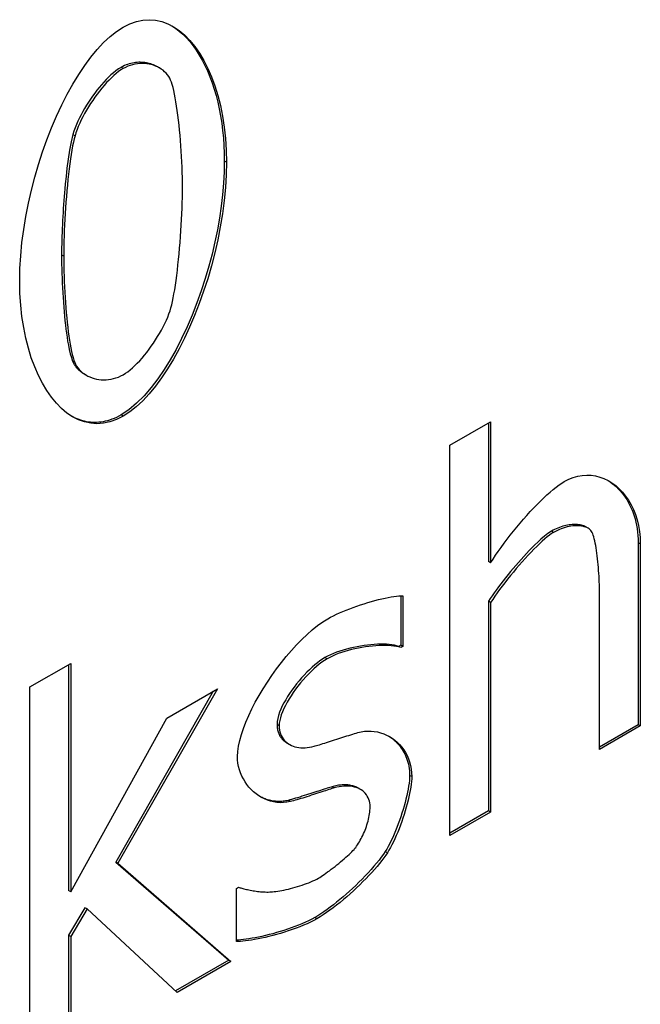
# Model space of a CAD drawing. Extents: x -2577 to -731, y -1451 to 995.
# Drawn here: x -1256 to -1254, y -966 to -963 of the extents above; entities that cross this region are included whole.
import ezdxf

# ---------------------------------------------------------------- set-up
doc = ezdxf.new("R2010")
doc.units = 0
doc.layers.add('Visible Edges(Rais)', color=2, linetype='Continuous', lineweight=25)
doc.layers.add('Visible Tangent Edges(Rais)', color=2, linetype='Continuous', lineweight=25)

msp = doc.modelspace()

# ---------------------------------------------------------------- linework, layer by layer
at = {"layer": 'Visible Edges(Rais)', "color": 0}
for p, q in [((-1255.3693, -963.3687), (-1255.3763, -963.3646)), ((-1255.6095, -964.3769), (-1255.6166, -964.3728)), ((-1254.4176, -964.6069), (-1254.2835, -964.5297)), ((-1254.2906, -964.5337), (-1254.2906, -964.9887)), ((-1254.2835, -964.5297), (-1254.2835, -964.9928)), ((-1254.4176, -965.8879), (-1254.4176, -964.6069)), ((-1253.9642, -964.879), (-1253.9713, -964.8749)), ((-1253.7998, -964.9267), (-1253.7998, -965.5239)), ((-1253.7927, -964.9308), (-1253.7927, -965.528)), ((-1254.2835, -964.9928), (-1254.2906, -964.9887)), ((-1254.5785, -965.1009), (-1254.5785, -965.2628)), ((-1254.5715, -965.1009), (-1254.5715, -965.2669)), ((-1253.9268, -965.6052), (-1253.9268, -965.0805)), ((-1254.2906, -965.1189), (-1254.2906, -965.8066)), ((-1254.2835, -965.1229), (-1254.2906, -965.1189)), ((-1254.2835, -965.1229), (-1254.2835, -965.8106)), ((-1254.5785, -965.2628), (-1254.5854, -965.2668)), ((-1254.5715, -965.2669), (-1254.5785, -965.2628)), ((-1254.5783, -965.2709), (-1254.5854, -965.2668)), ((-1254.5715, -965.2669), (-1254.5783, -965.2709)), ((-1255.7946, -965.3998), (-1255.6605, -965.3226)), ((-1255.6676, -965.3267), (-1255.6676, -966.0678)), ((-1255.6605, -965.3226), (-1255.6605, -966.0719)), ((-1255.7946, -966.6808), (-1255.7946, -965.3998)), ((-1255.1931, -965.4142), (-1255.5128, -965.9748)), ((-1255.1792, -965.4062), (-1255.5058, -965.9788)), ((-1255.3459, -965.5022), (-1255.1792, -965.4062)), ((-1255.6605, -966.0719), (-1255.3459, -965.5022)), ((-1253.7998, -965.5239), (-1253.9268, -965.5971)), ((-1253.7927, -965.528), (-1253.9268, -965.6052)), ((-1253.7927, -965.528), (-1253.7998, -965.5239)), ((-1254.9438, -965.5886), (-1254.9508, -965.5846)), ((-1254.7967, -965.7315), (-1254.8037, -965.7274)), ((-1254.7107, -965.7362), (-1254.7177, -965.7322)), ((-1254.9402, -965.7764), (-1254.9473, -965.7723)), ((-1254.2906, -965.8066), (-1254.4176, -965.8797)), ((-1254.2835, -965.8106), (-1254.4176, -965.8879)), ((-1254.2835, -965.8106), (-1254.2906, -965.8066)), ((-1255.5128, -965.9748), (-1255.1424, -966.2971)), ((-1255.5058, -965.9788), (-1255.5128, -965.9748)), ((-1255.5058, -965.9788), (-1255.1353, -966.3012)), ((-1255.6605, -966.0719), (-1255.6676, -966.0678)), ((-1255.1173, -966.0612), (-1255.1104, -966.0572)), ((-1255.1173, -966.2351), (-1255.1173, -966.0612)), ((-1255.6143, -966.1246), (-1255.6676, -966.2149)), ((-1255.6072, -966.1287), (-1255.6605, -966.219)), ((-1255.6072, -966.1287), (-1255.6143, -966.1246)), ((-1255.3115, -966.4026), (-1255.6072, -966.1287)), ((-1255.6676, -966.2149), (-1255.6676, -966.5995)), ((-1255.6605, -966.219), (-1255.6676, -966.2149)), ((-1255.6605, -966.219), (-1255.6605, -966.6036)), ((-1255.1424, -966.2971), (-1255.3169, -966.3976)), ((-1255.1353, -966.3012), (-1255.1424, -966.2971)), ((-1255.1353, -966.3012), (-1255.3115, -966.4026))]:
    msp.add_line(p, q, dxfattribs=at)
at = {"layer": 'Visible Edges(Rais)', "color": 0, "flags": 128}
for points in [[(-1255.4886, -963.2343), (-1255.4668, -963.2234), (-1255.4453, -963.2158), (-1255.4239, -963.2114), (-1255.4029, -963.21), (-1255.3823, -963.2116), (-1255.3621, -963.2161), (-1255.3424, -963.2234), (-1255.3232, -963.2334), (-1255.3048, -963.246), (-1255.287, -963.261), (-1255.27, -963.2784), (-1255.2538, -963.2981), (-1255.2386, -963.32), (-1255.2243, -963.344), (-1255.2111, -963.37), (-1255.199, -963.3979), (-1255.188, -963.4276), (-1255.1783, -963.459), (-1255.1699, -963.4919), (-1255.1629, -963.5264), (-1255.1573, -963.5623), (-1255.1533, -963.5995), (-1255.1508, -963.6378), (-1255.1499, -963.6773)], [(-1255.8281, -964.0688), (-1255.8272, -964.027), (-1255.8247, -963.9846), (-1255.8206, -963.9418), (-1255.815, -963.8987), (-1255.8079, -963.8556), (-1255.7995, -963.8125), (-1255.7897, -963.7696), (-1255.7787, -963.7272), (-1255.7665, -963.6853), (-1255.7531, -963.6441), (-1255.7388, -963.6038), (-1255.7234, -963.5646), (-1255.7072, -963.5266), (-1255.6901, -963.4899), (-1255.6723, -963.4548), (-1255.6538, -963.4214), (-1255.6346, -963.3898), (-1255.6149, -963.3602), (-1255.5947, -963.3328), (-1255.574, -963.3078), (-1255.553, -963.2853), (-1255.5317, -963.2654), (-1255.5102, -963.2484), (-1255.4886, -963.2343)], [(-1255.3296, -963.2298), (-1255.317, -963.238), (-1255.3048, -963.2474), (-1255.293, -963.2579), (-1255.2815, -963.2695), (-1255.2704, -963.2821), (-1255.2596, -963.2957), (-1255.2493, -963.3104), (-1255.2394, -963.326), (-1255.23, -963.3425), (-1255.2211, -963.3599), (-1255.2126, -963.3782), (-1255.2047, -963.3973), (-1255.1973, -963.4171), (-1255.1905, -963.4377), (-1255.1843, -963.4589), (-1255.1787, -963.4807), (-1255.1737, -963.5031), (-1255.1693, -963.5261), (-1255.1656, -963.5495), (-1255.1625, -963.5735), (-1255.1601, -963.5978), (-1255.1584, -963.6226), (-1255.1574, -963.6477), (-1255.157, -963.6732)], [(-1255.3763, -963.3646), (-1255.3806, -963.3623), (-1255.3849, -963.3602), (-1255.3893, -963.3583), (-1255.3939, -963.3566), (-1255.3985, -963.355), (-1255.4031, -963.3537), (-1255.4079, -963.3526), (-1255.4127, -963.3516), (-1255.4176, -963.3509), (-1255.4226, -963.3503), (-1255.4276, -963.35), (-1255.4326, -963.3498), (-1255.4377, -963.3499), (-1255.4428, -963.3501), (-1255.448, -963.3506), (-1255.4531, -963.3513), (-1255.4582, -963.3523), (-1255.4635, -963.3534), (-1255.4687, -963.3549), (-1255.4741, -963.3566), (-1255.4794, -963.3586), (-1255.4848, -963.3608), (-1255.4902, -963.3635), (-1255.4957, -963.3664)], [(-1255.333, -963.4081), (-1255.336, -963.402), (-1255.3395, -963.3961), (-1255.3434, -963.3906), (-1255.3479, -963.3855), (-1255.3528, -963.3807), (-1255.358, -963.3762), (-1255.3637, -963.3721), (-1255.3697, -963.3684), (-1255.376, -963.3651), (-1255.3826, -963.3622), (-1255.3895, -963.3597), (-1255.3966, -963.3576), (-1255.4039, -963.356), (-1255.4114, -963.3548), (-1255.419, -963.3541), (-1255.4267, -963.3539), (-1255.4344, -963.3541), (-1255.4423, -963.3549), (-1255.4501, -963.3561), (-1255.458, -963.3579), (-1255.4658, -963.3602), (-1255.4735, -963.3631), (-1255.4811, -963.3665), (-1255.4886, -963.3705)], [(-1255.4957, -963.3664), (-1255.504, -963.3716), (-1255.5124, -963.3776), (-1255.5206, -963.3842), (-1255.5288, -963.3913), (-1255.5368, -963.3989), (-1255.5447, -963.4068), (-1255.5524, -963.4151), (-1255.56, -963.4238), (-1255.5675, -963.4327), (-1255.5747, -963.4417), (-1255.5819, -963.4511), (-1255.5889, -963.4607), (-1255.5958, -963.4706), (-1255.6024, -963.4806), (-1255.6089, -963.4909), (-1255.6152, -963.5012), (-1255.6212, -963.5117), (-1255.6268, -963.5221), (-1255.6322, -963.5326), (-1255.6373, -963.5433), (-1255.6421, -963.5541), (-1255.6465, -963.565), (-1255.6504, -963.5759), (-1255.6538, -963.5867)], [(-1255.4886, -963.3705), (-1255.4961, -963.3751), (-1255.5037, -963.3805), (-1255.5115, -963.3866), (-1255.5193, -963.3933), (-1255.5272, -963.4006), (-1255.5352, -963.4084), (-1255.5431, -963.4167), (-1255.551, -963.4255), (-1255.5588, -963.4347), (-1255.5665, -963.4443), (-1255.5741, -963.4542), (-1255.5815, -963.4644), (-1255.5888, -963.4747), (-1255.5958, -963.4853), (-1255.6025, -963.496), (-1255.609, -963.5068), (-1255.6151, -963.5176), (-1255.6209, -963.5284), (-1255.6264, -963.5392), (-1255.6314, -963.5499), (-1255.636, -963.5604), (-1255.6401, -963.5708), (-1255.6437, -963.5809), (-1255.6467, -963.5907)], [(-1255.2943, -963.7605), (-1255.2944, -963.7444), (-1255.2947, -963.728), (-1255.2951, -963.7111), (-1255.2957, -963.694), (-1255.2965, -963.6767), (-1255.2974, -963.6592), (-1255.2984, -963.6417), (-1255.2996, -963.6242), (-1255.3009, -963.6067), (-1255.3023, -963.5895), (-1255.3039, -963.5725), (-1255.3056, -963.5558), (-1255.3074, -963.5395), (-1255.3093, -963.5237), (-1255.3113, -963.5084), (-1255.3134, -963.4937), (-1255.3156, -963.4798), (-1255.3179, -963.4666), (-1255.3203, -963.4543), (-1255.3227, -963.4429), (-1255.3252, -963.4325), (-1255.3277, -963.4232), (-1255.3303, -963.415), (-1255.333, -963.4081)], [(-1255.6538, -963.5867), (-1255.6596, -963.6107), (-1255.6648, -963.6385), (-1255.6693, -963.6681), (-1255.6731, -963.6976), (-1255.6762, -963.7249), (-1255.6786, -963.7482), (-1255.6802, -963.7654), (-1255.6813, -963.778), (-1255.6823, -963.7907), (-1255.6833, -963.8035), (-1255.6843, -963.8165), (-1255.6851, -963.8296), (-1255.686, -963.8427), (-1255.6868, -963.8558), (-1255.6875, -963.869), (-1255.6881, -963.8821), (-1255.6887, -963.8951), (-1255.6893, -963.9081), (-1255.6897, -963.9209), (-1255.6901, -963.9335), (-1255.6904, -963.9459), (-1255.6906, -963.9581), (-1255.6907, -963.97), (-1255.6908, -963.9816)], [(-1255.6467, -963.5907), (-1255.6494, -963.6007), (-1255.652, -963.612), (-1255.6545, -963.6243), (-1255.6569, -963.6377), (-1255.6593, -963.652), (-1255.6616, -963.6672), (-1255.6638, -963.6831), (-1255.6659, -963.6997), (-1255.6679, -963.7169), (-1255.6698, -963.7347), (-1255.6716, -963.7528), (-1255.6733, -963.7712), (-1255.6749, -963.7899), (-1255.6763, -963.8088), (-1255.6777, -963.8276), (-1255.6789, -963.8465), (-1255.68, -963.8652), (-1255.6809, -963.8838), (-1255.6818, -963.902), (-1255.6824, -963.9199), (-1255.683, -963.9373), (-1255.6834, -963.9541), (-1255.6836, -963.9702), (-1255.6837, -963.9857)], [(-1255.157, -963.6732), (-1255.1577, -963.7095), (-1255.1596, -963.7466), (-1255.1628, -963.7843), (-1255.1673, -963.8225), (-1255.173, -963.8612), (-1255.1798, -963.9002), (-1255.1879, -963.9394), (-1255.1972, -963.9791), (-1255.2078, -964.0191), (-1255.2196, -964.0593), (-1255.2327, -964.0996), (-1255.2471, -964.1397), (-1255.2627, -964.1795), (-1255.2794, -964.2185), (-1255.297, -964.256), (-1255.3154, -964.292), (-1255.3345, -964.3261), (-1255.3543, -964.3582), (-1255.375, -964.3886), (-1255.397, -964.4176), (-1255.4203, -964.4447), (-1255.4447, -964.4691), (-1255.4699, -964.4901), (-1255.4957, -964.5073)], [(-1255.1499, -963.6773), (-1255.1508, -963.7189), (-1255.1533, -963.7611), (-1255.1574, -963.8038), (-1255.163, -963.8467), (-1255.1701, -963.8898), (-1255.1785, -963.9328), (-1255.1883, -963.9756), (-1255.1993, -964.0181), (-1255.2115, -964.06), (-1255.2248, -964.1011), (-1255.2392, -964.1415), (-1255.2545, -964.1807), (-1255.2707, -964.2188), (-1255.2877, -964.2555), (-1255.3055, -964.2907), (-1255.324, -964.3242), (-1255.3431, -964.3558), (-1255.3628, -964.3854), (-1255.3829, -964.4129), (-1255.4035, -964.4379), (-1255.4244, -964.4605), (-1255.4456, -964.4803), (-1255.467, -964.4973), (-1255.4886, -964.5113)], [(-1255.3321, -964.1559), (-1255.3296, -964.1462), (-1255.3271, -964.1353), (-1255.3246, -964.1233), (-1255.3222, -964.1102), (-1255.3198, -964.0962), (-1255.3175, -964.0813), (-1255.3153, -964.0656), (-1255.3132, -964.0492), (-1255.3111, -964.0322), (-1255.3091, -964.0147), (-1255.3073, -963.9967), (-1255.3055, -963.9783), (-1255.3038, -963.9597), (-1255.3023, -963.9409), (-1255.3009, -963.9219), (-1255.2995, -963.903), (-1255.2984, -963.8841), (-1255.2973, -963.8653), (-1255.2964, -963.8468), (-1255.2957, -963.8285), (-1255.2951, -963.8107), (-1255.2947, -963.7934), (-1255.2944, -963.7766), (-1255.2943, -963.7605)], [(-1255.6908, -963.9816), (-1255.6907, -963.9966), (-1255.6905, -964.0119), (-1255.6902, -964.0273), (-1255.6898, -964.043), (-1255.6893, -964.0588), (-1255.6887, -964.0746), (-1255.6879, -964.0904), (-1255.687, -964.1063), (-1255.6861, -964.122), (-1255.685, -964.1376), (-1255.6838, -964.1531), (-1255.6825, -964.1683), (-1255.6812, -964.1832), (-1255.6797, -964.1978), (-1255.6781, -964.2121), (-1255.6765, -964.2259), (-1255.6747, -964.2392), (-1255.6728, -964.2521), (-1255.6708, -964.2648), (-1255.6684, -964.2785), (-1255.6656, -964.2926), (-1255.6623, -964.3063), (-1255.6587, -964.3192), (-1255.6547, -964.3305)], [(-1255.6837, -963.9857), (-1255.6836, -964.002), (-1255.6834, -964.0186), (-1255.6831, -964.0355), (-1255.6826, -964.0526), (-1255.682, -964.0698), (-1255.6812, -964.087), (-1255.6803, -964.1042), (-1255.6793, -964.1214), (-1255.6782, -964.1384), (-1255.6769, -964.1552), (-1255.6755, -964.1718), (-1255.674, -964.1881), (-1255.6724, -964.2039), (-1255.6707, -964.2193), (-1255.6688, -964.2342), (-1255.6669, -964.2485), (-1255.6648, -964.2622), (-1255.6627, -964.2751), (-1255.6604, -964.2873), (-1255.658, -964.2987), (-1255.6556, -964.3092), (-1255.653, -964.3187), (-1255.6503, -964.3272), (-1255.6476, -964.3346)], [(-1255.4886, -964.5113), (-1255.5104, -964.5223), (-1255.5321, -964.53), (-1255.5535, -964.5345), (-1255.5746, -964.536), (-1255.5953, -964.5346), (-1255.6156, -964.5302), (-1255.6354, -964.5231), (-1255.6545, -964.5133), (-1255.6731, -964.5009), (-1255.6909, -964.486), (-1255.7079, -964.4687), (-1255.7241, -964.4491), (-1255.7394, -964.4273), (-1255.7537, -964.4033), (-1255.7669, -964.3774), (-1255.779, -964.3495), (-1255.79, -964.3198), (-1255.7997, -964.2884), (-1255.8081, -964.2554), (-1255.8151, -964.2208), (-1255.8207, -964.1847), (-1255.8248, -964.1473), (-1255.8273, -964.1087), (-1255.8281, -964.0688)], [(-1255.4886, -964.3752), (-1255.4812, -964.3706), (-1255.4736, -964.3653), (-1255.466, -964.3592), (-1255.4582, -964.3526), (-1255.4504, -964.3453), (-1255.4425, -964.3375), (-1255.4346, -964.3292), (-1255.4268, -964.3205), (-1255.4191, -964.3113), (-1255.4114, -964.3018), (-1255.4039, -964.2919), (-1255.3965, -964.2818), (-1255.3893, -964.2714), (-1255.3824, -964.2609), (-1255.3757, -964.2502), (-1255.3693, -964.2395), (-1255.3632, -964.2287), (-1255.3574, -964.2179), (-1255.3521, -964.2072), (-1255.3471, -964.1965), (-1255.3426, -964.186), (-1255.3386, -964.1757), (-1255.3351, -964.1657), (-1255.3321, -964.1559)], [(-1255.6547, -964.3305), (-1255.6537, -964.3327), (-1255.6528, -964.3349), (-1255.6517, -964.337), (-1255.6506, -964.3391), (-1255.6494, -964.3412), (-1255.6482, -964.3432), (-1255.6468, -964.3452), (-1255.6455, -964.3472), (-1255.644, -964.3491), (-1255.6426, -964.351), (-1255.641, -964.3528), (-1255.6394, -964.3546), (-1255.6378, -964.3564), (-1255.6361, -964.3581), (-1255.6343, -964.3598), (-1255.6325, -964.3614), (-1255.6306, -964.363), (-1255.6287, -964.3645), (-1255.6268, -964.366), (-1255.6248, -964.3675), (-1255.6228, -964.3689), (-1255.6208, -964.3702), (-1255.6187, -964.3715), (-1255.6166, -964.3728)], [(-1255.6476, -964.3346), (-1255.6447, -964.3409), (-1255.6413, -964.3469), (-1255.6374, -964.3526), (-1255.633, -964.358), (-1255.6281, -964.3631), (-1255.6227, -964.3677), (-1255.617, -964.3721), (-1255.611, -964.376), (-1255.6045, -964.3795), (-1255.5978, -964.3827), (-1255.5908, -964.3854), (-1255.5836, -964.3876), (-1255.5761, -964.3894), (-1255.5685, -964.3908), (-1255.5607, -964.3916), (-1255.5527, -964.392), (-1255.5447, -964.3918), (-1255.5366, -964.3911), (-1255.5285, -964.3899), (-1255.5204, -964.3881), (-1255.5123, -964.3858), (-1255.5043, -964.3829), (-1255.4964, -964.3793), (-1255.4886, -964.3752)], [(-1255.4957, -964.5073), (-1255.5032, -964.5114), (-1255.5107, -964.5152), (-1255.5182, -964.5185), (-1255.5257, -964.5215), (-1255.5331, -964.5241), (-1255.5404, -964.5263), (-1255.5477, -964.5281), (-1255.5549, -964.5296), (-1255.562, -964.5307), (-1255.569, -964.5314), (-1255.5759, -964.5319), (-1255.5827, -964.532), (-1255.5895, -964.5318), (-1255.5961, -964.5313), (-1255.6026, -964.5305), (-1255.609, -964.5294), (-1255.6153, -964.5281), (-1255.6215, -964.5265), (-1255.6276, -964.5246), (-1255.6335, -964.5226), (-1255.6394, -964.5203), (-1255.6452, -964.5178), (-1255.6508, -964.5151), (-1255.6564, -964.5122)], [(-1254.042, -964.7255), (-1254.0273, -964.7179), (-1254.0125, -964.7121), (-1253.9977, -964.708), (-1253.9829, -964.7055), (-1253.9683, -964.7046), (-1253.9537, -964.7053), (-1253.9394, -964.7074), (-1253.9254, -964.711), (-1253.9118, -964.716), (-1253.8985, -964.7224), (-1253.8857, -964.7302), (-1253.8735, -964.7391), (-1253.8619, -964.7494), (-1253.851, -964.7608), (-1253.8408, -964.7734), (-1253.8314, -964.787), (-1253.8228, -964.8018), (-1253.8152, -964.8175), (-1253.8086, -964.8342), (-1253.8031, -964.8519), (-1253.7986, -964.8704), (-1253.7954, -964.8897), (-1253.7934, -964.9099), (-1253.7927, -964.9308)], [(-1254.2835, -964.9928), (-1254.2757, -964.9804), (-1254.2674, -964.9678), (-1254.2585, -964.9549), (-1254.2493, -964.9418), (-1254.2396, -964.9286), (-1254.2296, -964.9153), (-1254.2193, -964.9019), (-1254.2087, -964.8886), (-1254.1979, -964.8754), (-1254.1869, -964.8623), (-1254.1758, -964.8494), (-1254.1647, -964.8368), (-1254.1535, -964.8244), (-1254.1424, -964.8125), (-1254.1313, -964.8009), (-1254.1203, -964.7899), (-1254.1094, -964.7794), (-1254.0988, -964.7694), (-1254.0885, -964.7602), (-1254.0784, -964.7516), (-1254.0687, -964.7438), (-1254.0593, -964.7368), (-1254.0504, -964.7307), (-1254.042, -964.7255)], [(-1253.8986, -964.7224), (-1253.8915, -964.727), (-1253.8846, -964.732), (-1253.8778, -964.7374), (-1253.8713, -964.7431), (-1253.865, -964.7493), (-1253.8589, -964.7558), (-1253.8531, -964.7626), (-1253.8475, -964.7698), (-1253.8421, -964.7773), (-1253.8371, -964.7852), (-1253.8323, -964.7934), (-1253.8278, -964.8019), (-1253.8236, -964.8106), (-1253.8197, -964.8197), (-1253.8161, -964.829), (-1253.8128, -964.8387), (-1253.8099, -964.8487), (-1253.8073, -964.8589), (-1253.8051, -964.8695), (-1253.8032, -964.8804), (-1253.8017, -964.8916), (-1253.8007, -964.903), (-1253.8, -964.9147), (-1253.7998, -964.9267)], [(-1253.9713, -964.8749), (-1253.9748, -964.8731), (-1253.9784, -964.8716), (-1253.9822, -964.8703), (-1253.9861, -964.8692), (-1253.99, -964.8684), (-1253.9941, -964.8677), (-1253.9984, -964.8673), (-1254.0027, -964.867), (-1254.0073, -964.8669), (-1254.0119, -964.867), (-1254.0167, -964.8672), (-1254.0215, -964.8677), (-1254.0265, -964.8683), (-1254.0315, -964.8692), (-1254.0365, -964.8702), (-1254.0417, -964.8714), (-1254.0469, -964.8728), (-1254.0522, -964.8745), (-1254.0575, -964.8763), (-1254.0629, -964.8784), (-1254.0682, -964.8806), (-1254.0736, -964.8831), (-1254.079, -964.8858), (-1254.0843, -964.8888)], [(-1253.9526, -964.8897), (-1253.9549, -964.8866), (-1253.9575, -964.8838), (-1253.9606, -964.8813), (-1253.964, -964.8791), (-1253.9678, -964.8771), (-1253.972, -964.8754), (-1253.9764, -964.874), (-1253.9811, -964.8728), (-1253.9861, -964.8719), (-1253.9913, -964.8713), (-1253.9967, -964.871), (-1254.0023, -964.871), (-1254.0082, -964.8712), (-1254.0141, -964.8717), (-1254.0202, -964.8725), (-1254.0264, -964.8736), (-1254.0327, -964.875), (-1254.039, -964.8767), (-1254.0454, -964.8786), (-1254.0518, -964.8809), (-1254.0582, -964.8834), (-1254.0646, -964.8863), (-1254.071, -964.8894), (-1254.0772, -964.8929)], [(-1254.0843, -964.8888), (-1254.0956, -964.8961), (-1254.1073, -964.9052), (-1254.1187, -964.915), (-1254.1292, -964.9246), (-1254.1385, -964.9335), (-1254.1476, -964.9426), (-1254.1567, -964.9519), (-1254.1658, -964.9616), (-1254.1749, -964.9714), (-1254.1838, -964.9813), (-1254.1926, -964.9912), (-1254.2011, -965.0011), (-1254.2096, -965.0111), (-1254.2181, -965.0213), (-1254.2264, -965.0314), (-1254.2345, -965.0416), (-1254.2425, -965.0518), (-1254.2503, -965.0619), (-1254.2578, -965.0719), (-1254.2651, -965.0818), (-1254.272, -965.0914), (-1254.2786, -965.1009), (-1254.2848, -965.11), (-1254.2906, -965.1189)], [(-1254.0772, -964.8929), (-1254.0837, -964.8969), (-1254.0908, -964.9019), (-1254.0983, -964.9077), (-1254.1063, -964.9144), (-1254.1147, -964.9218), (-1254.1234, -964.9298), (-1254.1324, -964.9385), (-1254.1416, -964.9477), (-1254.151, -964.9575), (-1254.1606, -964.9676), (-1254.1703, -964.9782), (-1254.1801, -964.9891), (-1254.1898, -965.0002), (-1254.1995, -965.0116), (-1254.2091, -965.023), (-1254.2186, -965.0346), (-1254.2279, -965.0462), (-1254.2369, -965.0578), (-1254.2457, -965.0692), (-1254.2541, -965.0805), (-1254.2621, -965.0916), (-1254.2698, -965.1024), (-1254.2769, -965.1129), (-1254.2835, -965.1229)], [(-1253.9268, -965.0805), (-1253.9269, -965.0724), (-1253.927, -965.0639), (-1253.9273, -965.055), (-1253.9277, -965.046), (-1253.9281, -965.0367), (-1253.9287, -965.0272), (-1253.9293, -965.0177), (-1253.9301, -965.0081), (-1253.9309, -964.9985), (-1253.9318, -964.9889), (-1253.9328, -964.9795), (-1253.9339, -964.9702), (-1253.9351, -964.9611), (-1253.9363, -964.9523), (-1253.9376, -964.9438), (-1253.939, -964.9356), (-1253.9405, -964.9279), (-1253.942, -964.9206), (-1253.9437, -964.9139), (-1253.9453, -964.9077), (-1253.9471, -964.9021), (-1253.9488, -964.8972), (-1253.9507, -964.893), (-1253.9526, -964.8897)], [(-1254.8173, -965.1759), (-1254.8087, -965.1712), (-1254.7994, -965.1664), (-1254.7896, -965.1616), (-1254.7793, -965.157), (-1254.7685, -965.1523), (-1254.7574, -965.1478), (-1254.7459, -965.1433), (-1254.7343, -965.139), (-1254.7224, -965.1348), (-1254.7105, -965.1307), (-1254.6986, -965.1268), (-1254.6866, -965.1232), (-1254.6748, -965.1197), (-1254.6632, -965.1165), (-1254.6518, -965.1135), (-1254.6407, -965.1108), (-1254.63, -965.1083), (-1254.6198, -965.1062), (-1254.61, -965.1044), (-1254.6009, -965.1029), (-1254.5924, -965.1019), (-1254.5846, -965.1011), (-1254.5776, -965.1008), (-1254.5715, -965.1009)], [(-1255.1138, -965.6279), (-1255.113, -965.6116), (-1255.1106, -965.5942), (-1255.1066, -965.5757), (-1255.1012, -965.5563), (-1255.0944, -965.5362), (-1255.0863, -965.5153), (-1255.0771, -965.494), (-1255.0667, -965.4722), (-1255.0554, -965.4502), (-1255.043, -965.4281), (-1255.0298, -965.4059), (-1255.0158, -965.3839), (-1255.0012, -965.3621), (-1254.9859, -965.3407), (-1254.97, -965.3199), (-1254.9538, -965.2996), (-1254.9371, -965.2801), (-1254.9202, -965.2615), (-1254.9031, -965.2439), (-1254.8858, -965.2275), (-1254.8685, -965.2124), (-1254.8513, -965.1986), (-1254.8342, -965.1864), (-1254.8173, -965.1759)], [(-1254.5854, -965.2668), (-1254.5921, -965.2648), (-1254.5994, -965.2631), (-1254.6074, -965.2617), (-1254.616, -965.2608), (-1254.625, -965.2601), (-1254.6345, -965.2597), (-1254.6445, -965.2597), (-1254.6547, -965.26), (-1254.6653, -965.2606), (-1254.6761, -965.2614), (-1254.6872, -965.2626), (-1254.6985, -965.2641), (-1254.71, -965.2658), (-1254.7215, -965.2679), (-1254.7331, -965.2702), (-1254.7446, -965.2729), (-1254.7561, -965.2758), (-1254.7674, -965.279), (-1254.7784, -965.2825), (-1254.7891, -965.2862), (-1254.7994, -965.2902), (-1254.8091, -965.2944), (-1254.8183, -965.2989), (-1254.8269, -965.3035)], [(-1254.5783, -965.2709), (-1254.5852, -965.2688), (-1254.5927, -965.2671), (-1254.6009, -965.2657), (-1254.6097, -965.2648), (-1254.619, -965.2641), (-1254.6288, -965.2638), (-1254.639, -965.2638), (-1254.6496, -965.2641), (-1254.6604, -965.2648), (-1254.6715, -965.2657), (-1254.6828, -965.267), (-1254.6943, -965.2686), (-1254.7058, -965.2704), (-1254.7173, -965.2725), (-1254.7287, -965.2749), (-1254.7401, -965.2776), (-1254.7512, -965.2805), (-1254.7622, -965.2837), (-1254.7729, -965.2871), (-1254.7832, -965.2907), (-1254.7931, -965.2946), (-1254.8026, -965.2987), (-1254.8115, -965.3031), (-1254.8199, -965.3076)], [(-1254.8269, -965.3035), (-1254.8351, -965.3085), (-1254.8434, -965.3142), (-1254.8519, -965.3206), (-1254.8605, -965.3276), (-1254.8692, -965.3352), (-1254.8779, -965.3433), (-1254.8866, -965.3519), (-1254.8952, -965.361), (-1254.9037, -965.3704), (-1254.912, -965.3801), (-1254.9202, -965.3901), (-1254.928, -965.4003), (-1254.9356, -965.4106), (-1254.9427, -965.421), (-1254.9495, -965.4315), (-1254.9558, -965.4419), (-1254.9615, -965.4522), (-1254.9668, -965.4624), (-1254.9715, -965.4727), (-1254.9757, -965.4831), (-1254.9792, -965.4935), (-1254.9819, -965.5038), (-1254.9836, -965.5138), (-1254.9842, -965.5233)], [(-1254.8199, -965.3076), (-1254.8283, -965.3128), (-1254.8369, -965.3187), (-1254.8456, -965.3253), (-1254.8545, -965.3326), (-1254.8634, -965.3405), (-1254.8724, -965.3489), (-1254.8813, -965.3578), (-1254.8901, -965.3672), (-1254.8987, -965.3768), (-1254.9072, -965.3868), (-1254.9154, -965.3971), (-1254.9233, -965.4075), (-1254.9309, -965.4181), (-1254.9381, -965.4288), (-1254.9448, -965.4395), (-1254.9511, -965.4501), (-1254.9568, -965.4607), (-1254.9619, -965.4711), (-1254.9663, -965.4813), (-1254.9701, -965.4913), (-1254.9731, -965.5009), (-1254.9753, -965.5102), (-1254.9767, -965.519), (-1254.9772, -965.5274)], [(-1254.9842, -965.5233), (-1254.9842, -965.527), (-1254.9839, -965.5306), (-1254.9836, -965.5342), (-1254.9831, -965.5376), (-1254.9824, -965.5409), (-1254.9817, -965.5441), (-1254.9808, -965.5472), (-1254.9798, -965.5502), (-1254.9787, -965.5531), (-1254.9774, -965.5559), (-1254.9761, -965.5586), (-1254.9747, -965.5612), (-1254.9731, -965.5636), (-1254.9715, -965.566), (-1254.9698, -965.5683), (-1254.9681, -965.5704), (-1254.9662, -965.5725), (-1254.9642, -965.5745), (-1254.9622, -965.5764), (-1254.9601, -965.5782), (-1254.9579, -965.5799), (-1254.9556, -965.5815), (-1254.9533, -965.5831), (-1254.9508, -965.5846)], [(-1254.9772, -965.5274), (-1254.9769, -965.5345), (-1254.9761, -965.5413), (-1254.9747, -965.5478), (-1254.9729, -965.5539), (-1254.9705, -965.5596), (-1254.9678, -965.565), (-1254.9645, -965.57), (-1254.9609, -965.5746), (-1254.9569, -965.5788), (-1254.9524, -965.5827), (-1254.9477, -965.5862), (-1254.9426, -965.5893), (-1254.9371, -965.592), (-1254.9314, -965.5943), (-1254.9255, -965.5962), (-1254.9192, -965.5977), (-1254.9128, -965.5988), (-1254.9061, -965.5995), (-1254.8992, -965.5998), (-1254.8922, -965.5996), (-1254.885, -965.599), (-1254.8777, -965.598), (-1254.8703, -965.5966), (-1254.8628, -965.5947)], [(-1254.8628, -965.5947), (-1254.859, -965.5936), (-1254.8547, -965.5924), (-1254.8499, -965.591), (-1254.8449, -965.5895), (-1254.8395, -965.5878), (-1254.8338, -965.5861), (-1254.8278, -965.5842), (-1254.8216, -965.5823), (-1254.8152, -965.5803), (-1254.8087, -965.5782), (-1254.802, -965.5761), (-1254.7953, -965.5739), (-1254.7884, -965.5717), (-1254.7816, -965.5695), (-1254.7748, -965.5673), (-1254.768, -965.5652), (-1254.7613, -965.563), (-1254.7547, -965.5609), (-1254.7482, -965.5588), (-1254.7419, -965.5569), (-1254.7359, -965.5549), (-1254.7301, -965.5531), (-1254.7245, -965.5514), (-1254.7193, -965.5498)], [(-1254.7193, -965.5498), (-1254.7083, -965.5472), (-1254.6974, -965.5455), (-1254.6865, -965.5447), (-1254.6757, -965.5448), (-1254.6651, -965.5458), (-1254.6547, -965.5476), (-1254.6444, -965.5502), (-1254.6344, -965.5536), (-1254.6248, -965.5577), (-1254.6154, -965.5626), (-1254.6064, -965.5681), (-1254.5979, -965.5744), (-1254.5898, -965.5813), (-1254.5822, -965.5889), (-1254.5751, -965.5971), (-1254.5687, -965.6059), (-1254.5628, -965.6152), (-1254.5576, -965.6251), (-1254.5531, -965.6355), (-1254.5493, -965.6463), (-1254.5463, -965.6577), (-1254.544, -965.6695), (-1254.5427, -965.6817), (-1254.5422, -965.6943)], [(-1254.6185, -965.5608), (-1254.6137, -965.5639), (-1254.6091, -965.5672), (-1254.6046, -965.5707), (-1254.6002, -965.5743), (-1254.5959, -965.5781), (-1254.5918, -965.5822), (-1254.5878, -965.5864), (-1254.584, -965.5909), (-1254.5802, -965.5955), (-1254.5767, -965.6004), (-1254.5733, -965.6055), (-1254.5701, -965.6107), (-1254.567, -965.6162), (-1254.5642, -965.6219), (-1254.5616, -965.6278), (-1254.5592, -965.6338), (-1254.557, -965.6401), (-1254.5551, -965.6466), (-1254.5534, -965.6533), (-1254.552, -965.6603), (-1254.5508, -965.6674), (-1254.55, -965.6748), (-1254.5495, -965.6824), (-1254.5493, -965.6902)], [(-1254.9402, -965.7764), (-1254.9515, -965.7786), (-1254.9628, -965.7797), (-1254.9738, -965.7799), (-1254.9847, -965.7792), (-1254.9954, -965.7775), (-1255.0058, -965.775), (-1255.0159, -965.7717), (-1255.0257, -965.7676), (-1255.0352, -965.7628), (-1255.0443, -965.7572), (-1255.0529, -965.751), (-1255.0612, -965.7442), (-1255.0689, -965.7368), (-1255.0762, -965.7288), (-1255.0829, -965.7203), (-1255.0891, -965.7114), (-1255.0946, -965.7021), (-1255.0995, -965.6923), (-1255.1038, -965.6822), (-1255.1073, -965.6718), (-1255.1101, -965.6612), (-1255.1122, -965.6503), (-1255.1134, -965.6392), (-1255.1138, -965.6279)], [(-1254.5493, -965.6902), (-1254.5495, -965.698), (-1254.5501, -965.7065), (-1254.5511, -965.7156), (-1254.5525, -965.7252), (-1254.5542, -965.7353), (-1254.5563, -965.7458), (-1254.5586, -965.7567), (-1254.5613, -965.7679), (-1254.5642, -965.7793), (-1254.5674, -965.7909), (-1254.5708, -965.8026), (-1254.5745, -965.8144), (-1254.5783, -965.8262), (-1254.5824, -965.838), (-1254.5866, -965.8497), (-1254.591, -965.8612), (-1254.5955, -965.8724), (-1254.6001, -965.8834), (-1254.6048, -965.894), (-1254.6096, -965.9043), (-1254.6145, -965.914), (-1254.6194, -965.9233), (-1254.6243, -965.932), (-1254.6292, -965.94)], [(-1254.5422, -965.6943), (-1254.5424, -965.7021), (-1254.5431, -965.7106), (-1254.5441, -965.7196), (-1254.5454, -965.7292), (-1254.5471, -965.7393), (-1254.5492, -965.7498), (-1254.5515, -965.7607), (-1254.5542, -965.7719), (-1254.5571, -965.7833), (-1254.5603, -965.7949), (-1254.5637, -965.8066), (-1254.5674, -965.8185), (-1254.5712, -965.8303), (-1254.5753, -965.842), (-1254.5795, -965.8537), (-1254.5839, -965.8652), (-1254.5884, -965.8765), (-1254.593, -965.8875), (-1254.5977, -965.8981), (-1254.6025, -965.9083), (-1254.6074, -965.9181), (-1254.6123, -965.9273), (-1254.6172, -965.936), (-1254.6222, -965.944)], [(-1254.8037, -965.7274), (-1254.807, -965.7284), (-1254.8108, -965.7296), (-1254.8151, -965.731), (-1254.8197, -965.7325), (-1254.8247, -965.7341), (-1254.83, -965.7358), (-1254.8357, -965.7376), (-1254.8416, -965.7395), (-1254.8477, -965.7415), (-1254.854, -965.7435), (-1254.8605, -965.7456), (-1254.8671, -965.7477), (-1254.8738, -965.7499), (-1254.8807, -965.7521), (-1254.8878, -965.7544), (-1254.895, -965.7566), (-1254.9023, -965.7589), (-1254.9095, -965.7612), (-1254.9166, -965.7634), (-1254.9235, -965.7655), (-1254.9301, -965.7674), (-1254.9363, -965.7693), (-1254.9421, -965.7709), (-1254.9473, -965.7723)], [(-1254.7967, -965.7315), (-1254.8002, -965.7326), (-1254.8042, -965.7338), (-1254.8088, -965.7353), (-1254.8138, -965.7369), (-1254.8192, -965.7386), (-1254.825, -965.7405), (-1254.8311, -965.7425), (-1254.8375, -965.7446), (-1254.8441, -965.7467), (-1254.8509, -965.7489), (-1254.8579, -965.7511), (-1254.8649, -965.7534), (-1254.872, -965.7557), (-1254.8791, -965.7579), (-1254.8861, -965.7601), (-1254.8931, -965.7623), (-1254.8999, -965.7645), (-1254.9065, -965.7665), (-1254.913, -965.7685), (-1254.9191, -965.7704), (-1254.925, -965.7721), (-1254.9305, -965.7737), (-1254.9356, -965.7751), (-1254.9402, -965.7764)], [(-1254.7177, -965.7322), (-1254.7205, -965.7307), (-1254.7233, -965.7293), (-1254.7262, -965.728), (-1254.7291, -965.7268), (-1254.7322, -965.7258), (-1254.7354, -965.7248), (-1254.7386, -965.724), (-1254.7419, -965.7233), (-1254.7453, -965.7226), (-1254.7488, -965.7221), (-1254.7523, -965.7217), (-1254.7559, -965.7214), (-1254.7596, -965.7213), (-1254.7633, -965.7212), (-1254.7671, -965.7213), (-1254.771, -965.7215), (-1254.7749, -965.7218), (-1254.7788, -965.7222), (-1254.7829, -965.7228), (-1254.7869, -965.7235), (-1254.7911, -965.7243), (-1254.7952, -965.7252), (-1254.7995, -965.7262), (-1254.8037, -965.7274)], [(-1254.6789, -965.7939), (-1254.6792, -965.7872), (-1254.68, -965.7808), (-1254.6813, -965.7747), (-1254.683, -965.7689), (-1254.6853, -965.7635), (-1254.688, -965.7584), (-1254.6911, -965.7536), (-1254.6947, -965.7491), (-1254.6987, -965.745), (-1254.7031, -965.7413), (-1254.7078, -965.7379), (-1254.713, -965.735), (-1254.7184, -965.7324), (-1254.7242, -965.7302), (-1254.7303, -965.7284), (-1254.7367, -965.727), (-1254.7434, -965.726), (-1254.7503, -965.7254), (-1254.7575, -965.7253), (-1254.765, -965.7256), (-1254.7726, -965.7264), (-1254.7804, -965.7276), (-1254.7885, -965.7293), (-1254.7967, -965.7315)], [(-1254.9473, -965.7723), (-1254.9516, -965.7733), (-1254.9559, -965.7741), (-1254.9602, -965.7747), (-1254.9645, -965.7752), (-1254.9687, -965.7756), (-1254.9729, -965.7758), (-1254.977, -965.7759), (-1254.9811, -965.7759), (-1254.9851, -965.7757), (-1254.9891, -965.7754), (-1254.9931, -965.775), (-1254.997, -965.7744), (-1255.0009, -965.7738), (-1255.0047, -965.773), (-1255.0085, -965.7721), (-1255.0122, -965.7712), (-1255.0158, -965.7701), (-1255.0194, -965.7689), (-1255.023, -965.7676), (-1255.0265, -965.7663), (-1255.03, -965.7648), (-1255.0334, -965.7632), (-1255.0368, -965.7616), (-1255.0401, -965.7599)], [(-1254.7262, -965.9264), (-1254.7231, -965.9222), (-1254.72, -965.9177), (-1254.717, -965.913), (-1254.714, -965.9081), (-1254.7111, -965.903), (-1254.7083, -965.8978), (-1254.7055, -965.8925), (-1254.7028, -965.887), (-1254.7003, -965.8814), (-1254.6978, -965.8757), (-1254.6954, -965.8699), (-1254.6932, -965.8641), (-1254.6911, -965.8582), (-1254.6891, -965.8522), (-1254.6873, -965.8463), (-1254.6856, -965.8403), (-1254.6841, -965.8343), (-1254.6828, -965.8283), (-1254.6816, -965.8224), (-1254.6807, -965.8166), (-1254.6799, -965.8107), (-1254.6794, -965.805), (-1254.679, -965.7994), (-1254.6789, -965.7939)], [(-1254.6292, -965.94), (-1254.6353, -965.9489), (-1254.6421, -965.9583), (-1254.6495, -965.9681), (-1254.6576, -965.9781), (-1254.6663, -965.9885), (-1254.6756, -965.999), (-1254.6853, -966.0097), (-1254.6952, -966.0203), (-1254.7054, -966.0308), (-1254.7156, -966.0411), (-1254.726, -966.0512), (-1254.7364, -966.061), (-1254.7468, -966.0705), (-1254.7571, -966.0798), (-1254.7676, -966.0889), (-1254.7781, -966.0978), (-1254.7887, -966.1064), (-1254.7992, -966.1147), (-1254.8097, -966.1227), (-1254.8202, -966.1304), (-1254.8305, -966.1376), (-1254.8407, -966.1444), (-1254.8507, -966.1508), (-1254.8605, -966.1566)], [(-1254.8482, -966.0275), (-1254.844, -966.025), (-1254.8395, -966.0221), (-1254.8346, -966.0189), (-1254.8293, -966.0153), (-1254.8239, -966.0115), (-1254.8182, -966.0073), (-1254.8123, -966.003), (-1254.8063, -965.9985), (-1254.8002, -965.9938), (-1254.794, -965.9889), (-1254.7879, -965.984), (-1254.7817, -965.979), (-1254.7757, -965.974), (-1254.7697, -965.969), (-1254.764, -965.964), (-1254.7584, -965.9591), (-1254.7531, -965.9543), (-1254.748, -965.9497), (-1254.7433, -965.9452), (-1254.739, -965.9409), (-1254.7351, -965.9369), (-1254.7316, -965.9331), (-1254.7286, -965.9296), (-1254.7262, -965.9264)], [(-1254.6222, -965.944), (-1254.6278, -965.9524), (-1254.634, -965.9611), (-1254.6409, -965.9701), (-1254.6483, -965.9794), (-1254.6562, -965.9889), (-1254.6646, -965.9987), (-1254.6734, -966.0086), (-1254.6827, -966.0186), (-1254.6923, -966.0288), (-1254.7023, -966.0389), (-1254.7125, -966.049), (-1254.723, -966.0591), (-1254.7336, -966.0691), (-1254.7445, -966.0789), (-1254.7555, -966.0886), (-1254.7665, -966.0981), (-1254.7776, -966.1072), (-1254.7887, -966.1161), (-1254.7998, -966.1247), (-1254.8108, -966.1328), (-1254.8217, -966.1405), (-1254.8325, -966.1478), (-1254.8431, -966.1545), (-1254.8534, -966.1607)], [(-1255.0081, -966.0729), (-1255.0037, -966.0727), (-1254.9988, -966.0724), (-1254.9934, -966.0718), (-1254.9877, -966.0711), (-1254.9816, -966.0702), (-1254.9751, -966.0692), (-1254.9684, -966.0679), (-1254.9615, -966.0665), (-1254.9543, -966.065), (-1254.947, -966.0633), (-1254.9396, -966.0615), (-1254.932, -966.0595), (-1254.9244, -966.0574), (-1254.9168, -966.0552), (-1254.9092, -966.0528), (-1254.9017, -966.0504), (-1254.8943, -966.0478), (-1254.887, -966.0452), (-1254.8799, -966.0424), (-1254.873, -966.0396), (-1254.8663, -966.0367), (-1254.8599, -966.0337), (-1254.8539, -966.0306), (-1254.8482, -966.0275)], [(-1255.1104, -966.0572), (-1255.1081, -966.058), (-1255.1055, -966.0588), (-1255.1026, -966.0597), (-1255.0995, -966.0606), (-1255.0962, -966.0615), (-1255.0926, -966.0624), (-1255.0888, -966.0633), (-1255.0848, -966.0643), (-1255.0807, -966.0652), (-1255.0764, -966.0661), (-1255.0719, -966.067), (-1255.0673, -966.0678), (-1255.0626, -966.0686), (-1255.0578, -966.0694), (-1255.0529, -966.0701), (-1255.048, -966.0708), (-1255.043, -966.0714), (-1255.038, -966.0719), (-1255.033, -966.0723), (-1255.0279, -966.0726), (-1255.0229, -966.0729), (-1255.0179, -966.073), (-1255.013, -966.073), (-1255.0081, -966.0729)], [(-1254.8605, -966.1566), (-1254.8702, -966.162), (-1254.8805, -966.1673), (-1254.8912, -966.1723), (-1254.9023, -966.1773), (-1254.9138, -966.182), (-1254.9255, -966.1865), (-1254.9374, -966.1909), (-1254.9494, -966.1951), (-1254.9616, -966.1991), (-1254.9738, -966.2029), (-1254.986, -966.2064), (-1254.9981, -966.2098), (-1255.0101, -966.2129), (-1255.0219, -966.2158), (-1255.0335, -966.2185), (-1255.0447, -966.2209), (-1255.0556, -966.2231), (-1255.0661, -966.225), (-1255.0762, -966.2267), (-1255.0857, -966.2281), (-1255.0946, -966.2293), (-1255.1029, -966.2302), (-1255.1104, -966.2307), (-1255.1173, -966.2311)], [(-1254.8534, -966.1607), (-1254.8637, -966.1663), (-1254.8745, -966.1718), (-1254.8858, -966.1772), (-1254.8975, -966.1823), (-1254.9096, -966.1872), (-1254.9219, -966.1919), (-1254.9345, -966.1965), (-1254.9472, -966.2008), (-1254.96, -966.2049), (-1254.9728, -966.2087), (-1254.9856, -966.2124), (-1254.9982, -966.2158), (-1255.0107, -966.2189), (-1255.0229, -966.2218), (-1255.0348, -966.2244), (-1255.0464, -966.2267), (-1255.0575, -966.2288), (-1255.0681, -966.2306), (-1255.0781, -966.2321), (-1255.0875, -966.2333), (-1255.0961, -966.2343), (-1255.104, -966.2349), (-1255.1111, -966.2351), (-1255.1173, -966.2351)]]:
    msp.add_lwpolyline(points, dxfattribs=at)
at = {"layer": 'Visible Tangent Edges(Rais)', "color": 0}
for p, q in [((-1255.4886, -963.3705), (-1255.4957, -963.3664)), ((-1255.6467, -963.5907), (-1255.6538, -963.5867)), ((-1255.1499, -963.6773), (-1255.157, -963.6732)), ((-1255.6837, -963.9857), (-1255.6908, -963.9816)), ((-1255.6476, -964.3346), (-1255.6547, -964.3305)), ((-1255.4886, -964.5113), (-1255.4957, -964.5073)), ((-1254.0772, -964.8929), (-1254.0843, -964.8888)), ((-1253.7927, -964.9308), (-1253.7998, -964.9267)), ((-1254.8199, -965.3076), (-1254.8269, -965.3035)), ((-1254.9772, -965.5274), (-1254.9842, -965.5233)), ((-1254.5422, -965.6943), (-1254.5493, -965.6902)), ((-1254.6222, -965.944), (-1254.6292, -965.94)), ((-1254.8534, -966.1607), (-1254.8605, -966.1566))]:
    msp.add_line(p, q, dxfattribs=at)

doc.saveas('drawing.dxf')
